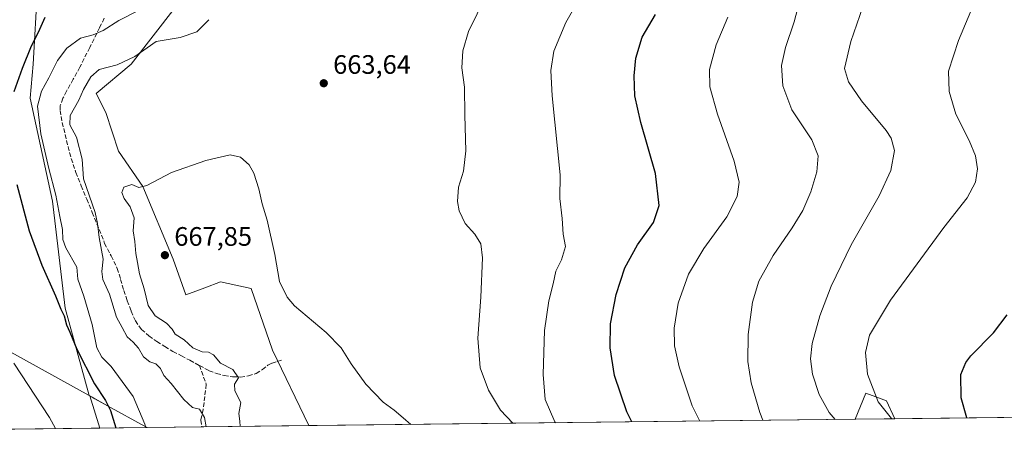
# Model space of a CAD drawing. Units: metres. Extents: x 580186 to 583626, y 4726583 to 4728937.
# Drawn here: x 580664 to 581034, y 4726583 to 4726742 of the extents above; entities that cross this region are included whole.
import ezdxf

# ---------------------------------------------------------------- set-up
doc = ezdxf.new("R2010")
doc.units = ezdxf.units.M
doc.header["$MEASUREMENT"] = 0
doc.linetypes.add('DGN Style 3', pattern=[2.307223458686699, 1.648016756204785, -0.6592067024819142])
for name, color, linetype, lineweight in [('Arbolado forestal CxS', 92, 'Continuous', 0), ('Comarca CxS', 21, 'Continuous', 0), ('Comunidad Autónoma CxS', 142, 'Continuous', 0), ('Cultivos herbáceos CxS', 92, 'Continuous', 0), ('Curva de nivel maestra', 30, 'Continuous', 30), ('Curva de nivel normal', 30, 'Continuous', 0), ('Entidad de ámbito territorial', 7, 'Continuous', 0), ('Entidad de ámbito territorial CxS', 92, 'Continuous', 0), ('Matorral CxS', 135, 'Continuous', 0), ('Municipio', 91, 'Continuous', 13), ('Municipio CxS', 4, 'Continuous', 0), ('Pastizal CxS', 92, 'Continuous', 0), ('Provincia CxS', 1, 'Continuous', 0), ('Punto de cota en terreno', 7, 'Continuous', 0), ('Rótulo de punto de cota en terreno', 7, 'Continuous', 0), ('Senda', 7, 'DGN Style 3', 0)]:
    doc.layers.add(name, color=color, linetype=linetype, lineweight=lineweight)
doc.styles.add('Style-Arial', font='txt')

# ---------------------------------------------------------------- blocks, each defined once
blk = doc.blocks.new('*U9')
at = {"layer": 'Arbolado forestal CxS', "color": 92, "linetype": 'Continuous', "lineweight": 0}
blk.add_polyline3d([(580747.5083, 4726778.7379, 658.8747000000003), (580706.3049, 4726725.538699999, 660.1380999999965), (580693.1671000002, 4726714.499100001, 660.4516000000004), (580696.6929000001, 4726707.398700001, 661.7206000000006), (580701.5247, 4726692.902100001, 662.9407000000066), (580710.5845999997, 4726679.6141, 664.6866000000009), (580722.0603, 4726652.433700001, 666.834400000007), (580726.7399000004, 4726639.012499999, 667.2289000000019), (580731.8797000004, 4726640.936899999, 667.3551000000007), (580733.8432999998, 4726641.672499999, 667.3019999999962), (580739.7341, 4726643.8793, 667.031099999993), (580751.3119000001, 4726641.3959, 666.1745999999986), (580759.2997000003, 4726618.277899999, 666.4864999999991), (580772.9230000004, 4726589.929199999, 667.9829000000027), (580712.2811000004, 4726589.212200001, 654.3996000000043), (580710.1634999998, 4726590.372500001, 653.6273999999976), (580698.7839000003, 4726596.663100001, 650.3420000000042), (580690.7229000004, 4726601.1141, 648.8405999999959), (580690.5283000004, 4726601.221700001, 648.8107000000019), (580681.5286999998, 4726634.024300001, 650.5967999999993), (580676.7605999997, 4726674.1801, 654.1751999999979), (580668.3049, 4726712.835100001, 652.4584000000032), (580669.5133999996, 4726725.519500001, 650.5936999999976), (580671.1209000006, 4726754.110300001, 647.7958999999975)], dxfattribs=at)
blk.add_polyline3d([(580992.8025000002, 4726592.529100001, 629.5234000000055), (580977.9286000002, 4726592.3532, 633.203800000003), (580981.9341000002, 4726602.090500001, 630.8125), (580985.6644000001, 4726600.7127, 630.0957000000053), (580989.6593000004, 4726599.238500001, 629.3975000000064)], close=True, dxfattribs=at)
blk = doc.blocks.new('*U15')
at = {"layer": 'Cultivos herbáceos CxS', "color": 92, "linetype": 'Continuous', "lineweight": 0}
for points in [[(581054.1765000002, 4726593.254799999, 621.504700000005), (580992.8025000002, 4726592.529100001, 629.5234000000055), (580989.6593000004, 4726599.238500001, 629.3975000000064), (580985.6644000001, 4726600.7127, 630.0957000000053), (580981.9341000002, 4726602.090500001, 630.8125), (580977.9286000002, 4726592.3532, 633.203800000003), (580772.9230000004, 4726589.929199999, 667.9829000000027), (580759.2997000003, 4726618.277899999, 666.4864999999991), (580751.3119000001, 4726641.3959, 666.1745999999986), (580739.7341, 4726643.8793, 667.031099999993), (580733.8432999998, 4726641.672499999, 667.3019999999962), (580731.8797000004, 4726640.936899999, 667.3551000000007), (580726.7399000004, 4726639.012499999, 667.2289000000019), (580722.0603, 4726652.433700001, 666.834400000007), (580710.5845999997, 4726679.6141, 664.6866000000009), (580701.5247, 4726692.902100001, 662.9407000000066), (580696.6929000001, 4726707.398700001, 661.7206000000006), (580693.1671000002, 4726714.499100001, 660.4516000000004), (580706.3049, 4726725.538699999, 660.1380999999965), (580747.5083, 4726778.7379, 658.8747000000003)], [(580836.5784999998, 4726980.430299999, 626.5384999999952), (580807.3975000001, 4726962.597899999, 634.5283999999956), (580807.3975000001, 4726961.9937, 634.6272999999928), (580806.6643000003, 4726961.545299999, 634.7494000000006), (580800.1425000001, 4726957.558700001, 636.0966999999946), (580794.1435000002, 4726942.562899999, 638.8375999999989), (580758.3369000005, 4726916.140900001, 641.7875000000058), (580758.0371000003, 4726897.720699999, 645.090400000001), (580753.7643999998, 4726888.113100001, 646.1245000000055), (580745.0160999997, 4726865.043299999, 647.8460999999952), (580714.1659000004, 4726830.226100001, 643.7966000000015), (580713.6067000004, 4726799.8113, 646.0883000000031), (580707.4123000001, 4726782.471899999, 646.9150999999983), (580681.0667000003, 4726764.2027, 646.974000000002), (580671.1209000006, 4726754.110300001, 647.7958999999975), (580669.5133999996, 4726725.519500001, 650.5936999999976), (580668.3049, 4726712.835100001, 652.4584000000032), (580676.7605999997, 4726674.1801, 654.1751999999979), (580681.5286999998, 4726634.024300001, 650.5967999999993), (580690.5283000004, 4726601.221700001, 648.8107000000019), (580690.7229000004, 4726601.1141, 648.8405999999959), (580694.4364, 4726589.0012, 648.2375000000029), (580588.1140000002, 4726587.744000001, 639.4851000000053)]]:
    blk.add_polyline3d(points, dxfattribs=at)
blk = doc.blocks.new('*U20')
at = {"layer": 'Entidad de ámbito territorial CxS', "color": 92, "linetype": 'Continuous', "lineweight": 0, "flags": 128}
blk.add_lwpolyline([(581393.005339948, 4726597.261177802), (580712.1970670542, 4726589.21116758), (580710.1449999989, 4726590.336), (580698.7570000004, 4726596.624), (580692.5860000004, 4726600.031000001), (580691.6019999996, 4726600.574999998), (580621.1930000001, 4726639.449999999)], dxfattribs=at)
blk = doc.blocks.new('5PATER')
at = {"layer": 'Pastizal CxS', "linetype": 'Continuous', "lineweight": 0}
h = blk.add_hatch(color=51, dxfattribs=at)
edge = h.paths.add_edge_path()
edge.add_ellipse((0, 0), major_axis=(-0.1095731443231308, -0.1110710700762829), ratio=0.9994222409660322, start_angle=0, end_angle=360)

msp = doc.modelspace()

# ---------------------------------------------------------------- linework, layer by layer
at = {"layer": 'Arbolado forestal CxS', "color": 92, "linetype": 'Continuous', "lineweight": 0, "extrusion": (0.2401635602700502, 0.002840194598237993, 0.9707282820712797), "elevation": 153568.8386775018, "flags": 128}
msp.add_lwpolyline([(4719391.652286462, -618052.5973706136), (4719391.652286462, -618037.2738858213)], dxfattribs=at)
at = {"layer": 'Arbolado forestal CxS', "color": 92, "linetype": 'Continuous', "lineweight": 0, "extrusion": (-0.2411551651505885, -0.002850870553216331, 0.9704823846202885), "elevation": -152881.5767715539, "flags": 128}
msp.add_lwpolyline([(-4719394.426293595, 617933.9177330984), (-4719394.426293594, 617912.8054162905)], dxfattribs=at)
at = {"layer": 'Arbolado forestal CxS', "color": 92, "linetype": 'Continuous', "lineweight": 0, "extrusion": (-0.2068711294517295, -0.002446136565479352, 0.9783651425798391), "elevation": -131053.5037859483, "flags": 128}
msp.add_lwpolyline([(-4719392.695563551, 622982.7904498146), (-4719392.695563552, 622941.7455420624)], dxfattribs=at)
at = {"layer": 'Arbolado forestal CxS', "color": 92, "linetype": 'Continuous', "lineweight": 0}
for points in [[(580807.3975000001, 4726962.597899999, 634.5283999999956), (580807.3975000001, 4726961.9937, 634.6272999999928), (580806.6643000003, 4726961.545299999, 634.7494000000006), (580800.1425000001, 4726957.558700001, 636.0966999999946), (580794.1435000002, 4726942.562899999, 638.8375999999989), (580758.3369000005, 4726916.140900001, 641.7875000000058), (580758.0371000003, 4726897.720699999, 645.090400000001), (580753.7643999998, 4726888.113100001, 646.1245000000055), (580745.0160999997, 4726865.043299999, 647.8460999999952), (580714.1659000004, 4726830.226100001, 643.7966000000015), (580713.6067000004, 4726799.8113, 646.0883000000031), (580707.4123000001, 4726782.471899999, 646.9150999999983), (580681.0667000003, 4726764.2027, 646.974000000002), (580671.1209000006, 4726754.110300001, 647.7958999999975), (580669.5133999996, 4726725.519500001, 650.5936999999976), (580668.3049, 4726712.835100001, 652.4584000000032), (580676.7605999997, 4726674.1801, 654.1751999999979), (580681.5286999998, 4726634.024300001, 650.5967999999993), (580690.5283000004, 4726601.221700001, 648.8107000000019), (580690.7229000004, 4726601.1141, 648.8405999999959)], [(580747.5083, 4726778.7379, 658.8747000000003), (580706.3049, 4726725.538699999, 660.1380999999965), (580693.1671000002, 4726714.499100001, 660.4516000000004), (580696.6929000001, 4726707.398700001, 661.7206000000006), (580701.5247, 4726692.902100001, 662.9407000000066), (580710.5845999997, 4726679.6141, 664.6866000000009), (580722.0603, 4726652.433700001, 666.834400000007), (580726.7399000004, 4726639.012499999, 667.2289000000019), (580731.8797000004, 4726640.936899999, 667.3551000000007), (580733.8432999998, 4726641.672499999, 667.3019999999962), (580739.7341, 4726643.8793, 667.031099999993), (580751.3119000001, 4726641.3959, 666.1745999999986), (580759.2997000003, 4726618.277899999, 666.4864999999991), (580772.9228999997, 4726589.929300001, 667.9829000000027)], [(580690.7229000004, 4726601.1141, 648.8405999999959), (580698.7839000003, 4726596.663100001, 650.3420000000042), (580710.1634999998, 4726590.372500001, 653.6273999999976), (580712.2808999997, 4726589.212300001, 654.3994999999995)], [(580992.8025000002, 4726592.529200001, 629.5234000000055), (580989.6593000004, 4726599.238500001, 629.3975000000064), (580985.6644000001, 4726600.7127, 630.0957000000053), (580981.9341000002, 4726602.090500001, 630.8125), (580977.9287, 4726592.3533, 633.203800000003)]]:
    msp.add_polyline3d(points, dxfattribs=at)
at = {"layer": 'Comarca CxS', "color": 21, "linetype": 'Continuous', "lineweight": 0, "flags": 128}
msp.add_lwpolyline([(580460.2097808475, 4726586.231620606), (580213.120000605, 4726583.3099827), (580196.8524208644, 4727986.975788184), (580186.3100006063, 4728896.639982677), (580463.6400508146, 4728899.922702059), (581190.9323574861, 4728908.531565575), (583150.5573468851, 4728931.727389208), (583598.5300006313, 4728937.029982674), (583621.0257153669, 4727073.775896), (583626.4600006322, 4726623.669982699), (583291.2040575452, 4726619.705850832), (582499.1060561895, 4726610.339929086), (581936.1359640844, 4726603.683260568), (581393.005339948, 4726597.261177802), (580712.1970670542, 4726589.21116758)], close=True, dxfattribs=at)
at = {"layer": 'Comunidad Autónoma CxS', "color": 142, "linetype": 'Continuous', "lineweight": 0, "flags": 128}
msp.add_lwpolyline([(580460.2097808475, 4726586.231620606), (580213.120000605, 4726583.3099827), (580196.8524208644, 4727986.975788184), (580186.3100006063, 4728896.639982677), (580463.6400508146, 4728899.922702059), (581190.9323574861, 4728908.531565575), (583150.5573468851, 4728931.727389208), (583598.5300006313, 4728937.029982674), (583621.0257153669, 4727073.775896), (583626.4600006322, 4726623.669982699), (583291.2040575452, 4726619.705850832), (582499.1060561895, 4726610.339929086), (581936.1359640844, 4726603.683260568), (581393.005339948, 4726597.261177802), (580712.1970670542, 4726589.21116758)], close=True, dxfattribs=at)
at = {"layer": 'Cultivos herbáceos CxS', "color": 92, "linetype": 'Continuous', "lineweight": 0, "extrusion": (0.01393700448314908, -0.0454613421425538, 0.9988688734146411), "elevation": -206136.434531948, "flags": 128}
msp.add_lwpolyline([(1940572.613173654, 4343920.571537472), (1940572.613173654, 4343907.887965696)], dxfattribs=at)
at = {"layer": 'Cultivos herbáceos CxS', "color": 92, "linetype": 'Continuous', "lineweight": 0, "extrusion": (0.1672365061725584, 0.001977414730852564, 0.9859148243302653), "elevation": 107131.4373016292, "flags": 128}
msp.add_lwpolyline([(4719392.94052465, -627745.2953737727), (4719392.940524649, -627537.3463449087)], dxfattribs=at)
at = {"layer": 'Cultivos herbáceos CxS', "color": 92, "linetype": 'Continuous', "lineweight": 0, "extrusion": (0.12953402543096, 0.001531639489975243, 0.9915737947001849), "elevation": 83121.99113142188, "flags": 128}
msp.add_lwpolyline([(4719392.836296233, -631450.8135422525), (4719392.836296233, -631388.9136709588)], dxfattribs=at)
at = {"layer": 'Cultivos herbáceos CxS', "color": 92, "linetype": 'Continuous', "lineweight": 0, "extrusion": (-0.08203057316246039, -0.0009699643115053787, 0.9966293414484007), "elevation": -51573.26757553156, "flags": 128}
msp.add_lwpolyline([(-4719392.709570395, 634446.7556476603), (-4719392.709570395, 634340.0663017307)], dxfattribs=at)
at = {"layer": 'Cultivos herbáceos CxS', "color": 92, "linetype": 'Continuous', "lineweight": 0}
for points in [[(580807.3975000001, 4726962.597899999, 634.5283999999956), (580807.3975000001, 4726961.9937, 634.6272999999928), (580806.6643000003, 4726961.545299999, 634.7494000000006), (580800.1425000001, 4726957.558700001, 636.0966999999946), (580794.1435000002, 4726942.562899999, 638.8375999999989), (580758.3369000005, 4726916.140900001, 641.7875000000058), (580758.0371000003, 4726897.720699999, 645.090400000001), (580753.7643999998, 4726888.113100001, 646.1245000000055), (580745.0160999997, 4726865.043299999, 647.8460999999952), (580714.1659000004, 4726830.226100001, 643.7966000000015), (580713.6067000004, 4726799.8113, 646.0883000000031), (580707.4123000001, 4726782.471899999, 646.9150999999983), (580681.0667000003, 4726764.2027, 646.974000000002), (580671.1209000006, 4726754.110300001, 647.7958999999975), (580669.5133999996, 4726725.519500001, 650.5936999999976), (580668.3049, 4726712.835100001, 652.4584000000032), (580676.7605999997, 4726674.1801, 654.1751999999979), (580681.5286999998, 4726634.024300001, 650.5967999999993), (580690.5283000004, 4726601.221700001, 648.8107000000019), (580690.7229000004, 4726601.1141, 648.8405999999959)], [(580747.5083, 4726778.7379, 658.8747000000003), (580706.3049, 4726725.538699999, 660.1380999999965), (580693.1671000002, 4726714.499100001, 660.4516000000004), (580696.6929000001, 4726707.398700001, 661.7206000000006), (580701.5247, 4726692.902100001, 662.9407000000066), (580710.5845999997, 4726679.6141, 664.6866000000009), (580722.0603, 4726652.433700001, 666.834400000007), (580726.7399000004, 4726639.012499999, 667.2289000000019), (580731.8797000004, 4726640.936899999, 667.3551000000007), (580733.8432999998, 4726641.672499999, 667.3019999999962), (580739.7341, 4726643.8793, 667.031099999993), (580751.3119000001, 4726641.3959, 666.1745999999986), (580759.2997000003, 4726618.277899999, 666.4864999999991), (580772.9228999997, 4726589.929300001, 667.9829000000027)], [(580992.8025000002, 4726592.529200001, 629.5234000000055), (580989.6593000004, 4726599.238500001, 629.3975000000064), (580985.6644000001, 4726600.7127, 630.0957000000053), (580981.9341000002, 4726602.090500001, 630.8125), (580977.9287, 4726592.3533, 633.203800000003)]]:
    msp.add_polyline3d(points, dxfattribs=at)
at = {"layer": 'Curva de nivel maestra', "color": 30, "linetype": 'Continuous', "lineweight": 30, "flags": 128}
for points, elevation in [([(580673.8600000005, 4726743.0101), (580671.3600000005, 4726737.4101), (580668.6900000004, 4726732.340100001), (580665.3499999996, 4726723.860099999), (580662.1799999997, 4726715.170100001)], 650), ([(580894.0740999999, 4726591.3619), (580892.2000000002, 4726595.110099999), (580887.5899999999, 4726608.7601), (580885.9800000004, 4726619.100099999), (580886.1200000001, 4726628.100099999), (580888.2000000002, 4726639.120100001), (580891.5300000003, 4726649.1801), (580896.1799999997, 4726657.7301), (580902.2300000004, 4726666.200099999), (580904.3499999996, 4726672.530099999), (580902.9800000004, 4726684.5801), (580897.4800000004, 4726703.6601), (580895.2699999996, 4726713.620100001), (580894.9600000001, 4726721.100099999), (580895.5999999996, 4726727.7601), (580897.9600000001, 4726735.670100001), (580902.9400000004, 4726744.200099999)], 650), ([(580663.3099999996, 4726680.4301), (580667.9400000004, 4726662.950099999), (580672.7400000002, 4726650.090100001), (580677.9000000004, 4726638.640100001), (580679.8499999996, 4726633.6801), (580681.0999999996, 4726631.0701), (580682.0199999996, 4726627.7601), (580683.2599999999, 4726624.9801), (580685.8399999999, 4726618.6501), (580692.5199999996, 4726605.600099999), (580696.5700000003, 4726599.380100001), (580698.5, 4726595.6601), (580700.4989, 4726589.073100001)], 650), ([(581019.8312999997, 4726592.848900001), (581017.7300000004, 4726600.340100001), (581017.5999999996, 4726609.0701), (581019.3799999999, 4726613.610099999), (581021.25, 4726616.100099999), (581029.8499999996, 4726624.700099999), (581035, 4726631.530099999)], 625)]:
    msp.add_lwpolyline(points, dxfattribs=dict(at, elevation=elevation))
at = {"layer": 'Curva de nivel normal', "color": 30, "linetype": 'Continuous', "lineweight": 0, "flags": 128}
for points, elevation in [([(580970.3740999997, 4726592.263900001), (580968.2100000001, 4726594.890100001), (580964.3799999999, 4726601.640100001), (580961.8499999996, 4726609.200099999), (580961.1299999999, 4726614.940099999), (580961.8200000003, 4726620.720100001), (580964.6799999997, 4726631.100099999), (580968.8899999997, 4726642.280099999), (580976.3600000005, 4726657.720100001), (580986.9000000004, 4726676.200099999), (580991.2800000003, 4726685.6601), (580992.6399999997, 4726693.100099999), (580991.4100000003, 4726697.790100001), (580989.5499999998, 4726700.700099999), (580980.3099999996, 4726711.790100001), (580975.4400000004, 4726718.920100001), (580973.9299999997, 4726723.9101), (580976.3399999999, 4726733.9801), (580986.3600000005, 4726763.4301)], 635), ([(580991.6999000004, 4726592.516100001), (580991.5999999996, 4726592.6601), (580986.5300000003, 4726598.920100001), (580982.5899999999, 4726609.220100001), (580981.7599999999, 4726617.340100001), (580983.2800000003, 4726623.9301), (580991.1399999997, 4726636.960100001), (581011.2400000002, 4726664.2301), (581019.9000000004, 4726675.4301), (581023.0899999999, 4726681.220100001), (581023.8200000003, 4726686.2501), (581023.0099999999, 4726691.1601), (581020.6299999999, 4726696.850099999), (581015.6399999997, 4726706.790100001), (581013.1799999997, 4726715.280099999), (581012.9500000002, 4726722.860099999), (581016.6799999997, 4726734.450099999), (581024.9400000004, 4726754.140100001)], 630), ([(580849.4504000006, 4726590.8343), (580844.7999999998, 4726595.720100001), (580840.2699999996, 4726603.300100001), (580837.2000000002, 4726611.5801), (580836.2999999998, 4726622.790100001), (580837.4900000002, 4726638.1601), (580838.0300000003, 4726652.920100001), (580837.4699999997, 4726658.140100001), (580835.2599999999, 4726661.7601), (580831.5800000001, 4726665.7401), (580829.2999999998, 4726670.550100001), (580828.7400000002, 4726674.040100001), (580829.04, 4726679.4301), (580830.9000000004, 4726685.4301), (580831.79, 4726693.0801), (580831.3899999997, 4726706.360099999), (580831.2699999996, 4726716.870100001), (580830.3700000001, 4726724.140100001), (580830.6900000004, 4726730.520099999), (580832.8600000005, 4726737.790100001), (580839.3099999996, 4726751.220100001)], 660), ([(580865.4967, 4726591.0239), (580865.2599999999, 4726591.390100001), (580861.6500000004, 4726599.710100001), (580860.9000000004, 4726609.0601), (580861.3399999999, 4726625.670100001), (580862.9699999997, 4726636.7601), (580864.6200000001, 4726643.1801), (580865.6200000001, 4726647.860099999), (580867.7000000002, 4726652.190099999), (580869.1600000003, 4726657.1801), (580868.3700000001, 4726661.7601), (580867.9600000001, 4726667.6601), (580867.0800000001, 4726675.0801), (580867.2300000004, 4726684.0601), (580864.2100000001, 4726713.670100001), (580863.6699999999, 4726723.210100001), (580864.8399999999, 4726730.4301), (580869.3600000005, 4726741.190099999), (580875.2400000002, 4726751.4801)], 655), ([(580943.2564000003, 4726591.943299999), (580942.1100000005, 4726594.920100001), (580938.8600000005, 4726605.9901), (580937.6100000005, 4726613.970100001), (580937.7699999996, 4726624.120100001), (580939.3799999999, 4726636.200099999), (580941.7000000002, 4726644.120100001), (580947.0999999996, 4726653.7501), (580954.3099999996, 4726664.190099999), (580958.2199999997, 4726670.6601), (580961.3099999996, 4726677.5801), (580963.5199999996, 4726685.100099999), (580964.04, 4726691.100099999), (580961.7000000002, 4726697.100099999), (580954.2000000002, 4726708.4301), (580950.8200000003, 4726717.4301), (580950.2800000003, 4726725.020099999), (580951.7300000004, 4726731.8101), (580954.9600000001, 4726741.360099999), (580957.4100000003, 4726750.530099999)], 640), ([(580709.2699999996, 4726745.800100001), (580701.5999999996, 4726741.960100001), (580695.7800000003, 4726738.100099999), (580691.9800000004, 4726736.5701), (580687.1799999997, 4726735.280099999), (580682.0700000003, 4726731.5101), (580678.5700000003, 4726726.850099999), (580675.3399999999, 4726720.440099999), (580672.54, 4726715.4001), (580671.1100000005, 4726709.7601), (580672.3300000001, 4726699.460100001), (580675.3399999999, 4726686.380100001), (580677.9800000004, 4726676.440099999), (580679.4199999999, 4726668.3301), (580680.4299999997, 4726663.450099999), (580680.5599999996, 4726659.7601), (580681.7800000003, 4726656.690099999), (580685.9100000003, 4726649.4301), (580686.2000000002, 4726644.8301), (580688.4500000002, 4726638.540100001), (580691.5700000003, 4726627.860099999), (580693.3700000001, 4726619.130100001), (580695.2699999996, 4726615.630100001), (580698.75, 4726612.0701), (580706.9800000004, 4726600.8201), (580711.4100000003, 4726590.460100001), (580711.7341999998, 4726589.205800001)], 655), ([(580919.6078000005, 4726591.663699999), (580916.7400000002, 4726597.420100001), (580911.8099999996, 4726611.960100001), (580910.0899999999, 4726619.9101), (580909.9400000004, 4726626.460100001), (580911.54, 4726635.8301), (580915.3799999999, 4726646.7601), (580921.1200000001, 4726656.4301), (580929.8099999996, 4726668.220100001), (580933.6600000003, 4726675.940099999), (580934.3600000005, 4726681.3201), (580932.5099999999, 4726689.110099999), (580926.25, 4726706.780099999), (580923.3200000003, 4726716.9801), (580923.2000000002, 4726723.520099999), (580925.75, 4726732.7601), (580930.0899999999, 4726743.1601)], 645.0000000000001), ([(580735.4199999999, 4726742.220100001), (580730.9400000004, 4726737.620100001), (580724.5999999996, 4726735.550100001), (580715.5999999996, 4726734.0801), (580707.5999999996, 4726728.4001), (580700.9400000004, 4726725.3201), (580694.2800000003, 4726723.5801), (580691.0999999996, 4726720.8101), (580688.3499999996, 4726715.9901), (580686.5599999996, 4726712.0101), (580683.2999999998, 4726706.2501), (580683.1900000004, 4726702.8201), (580685.7199999997, 4726698.140100001), (580687.8700000001, 4726689.940099999), (580688.3300000001, 4726682.4901), (580692.6799999997, 4726669.850099999), (580693.5800000001, 4726665.780099999), (580694.2000000002, 4726660.520099999), (580695.7699999996, 4726652.4301), (580695.2699999996, 4726647.720100001), (580695.5599999996, 4726644.7601), (580698.1299999999, 4726639.290100001), (580700.7699999996, 4726630.600099999), (580702.9100000003, 4726626.7401), (580704.7400000002, 4726623.2301), (580707.04, 4726621.200099999), (580709.04, 4726618.9801), (580710.8200000003, 4726615.770099999), (580713.2100000001, 4726613.880100001), (580715.4600000001, 4726613.140100001), (580717.1900000004, 4726611.3101), (580718.5499999998, 4726608.710100001), (580721.25, 4726605.7501), (580726.0199999996, 4726599.6801), (580729.29, 4726596.770099999), (580731.8399999999, 4726596.1601), (580733.7100000001, 4726593.0001), (580734.3366, 4726589.473099999)], 660), ([(580811.1376999998, 4726590.381100001), (580808.2599999999, 4726592.8101), (580804.9400000004, 4726595.7401), (580800.7400000002, 4726598.790100001), (580794.3499999996, 4726605.5001), (580788.79, 4726613.100099999), (580785.0700000003, 4726619.130100001), (580779.4600000001, 4726624.9101), (580767.5700000003, 4726634.880100001), (580764.79, 4726638.090100001), (580761.9100000003, 4726643.9901), (580760.1900000004, 4726654.090100001), (580757.2599999999, 4726667.0001), (580755.3799999999, 4726673.200099999), (580754.1200000001, 4726678.720100001), (580752.29, 4726684.610099999), (580750.5599999996, 4726687.710100001), (580747.3099999996, 4726690.670100001), (580743.4000000004, 4726691.5601), (580734.2800000003, 4726689.440099999), (580721.3899999997, 4726684.940099999), (580712.0800000001, 4726680.0001), (580709.1399999997, 4726679.2501), (580706.5300000003, 4726680.3301), (580703.4699999997, 4726679.340100001), (580702.7100000001, 4726677.4001), (580703.6100000005, 4726675.120100001), (580705.8899999997, 4726672.030099999), (580707.3799999999, 4726667.870100001), (580706.9699999997, 4726663.040100001), (580707.5800000001, 4726659.0701), (580707.9900000002, 4726654.4801), (580708.6600000003, 4726651.140100001), (580709.3099999996, 4726646.870100001), (580711.1200000001, 4726641.220100001), (580712.5700000003, 4726635.050100001), (580715.2599999999, 4726631.0801), (580719.5099999999, 4726628.340100001), (580721.6600000003, 4726626.1601), (580722.8099999996, 4726624.3101), (580726.0899999999, 4726622.130100001), (580729.4100000003, 4726619.090100001), (580732.8700000001, 4726617.5801), (580735.3200000003, 4726617.4801), (580737.1200000001, 4726616.530099999), (580739.8200000003, 4726613.370100001), (580744.3499999996, 4726611.030099999), (580746.5199999996, 4726607.840100001), (580745.0800000001, 4726605.450099999), (580745.1299999999, 4726602.960100001), (580747.3700000001, 4726598.670100001), (580746.6299999999, 4726594.450099999), (580747.0199999996, 4726591.5801), (580747.0851999996, 4726589.6238)], 665), ([(580662.25, 4726613.4001), (580675.6200000001, 4726593.0101), (580677.8393000001, 4726588.805000001)], 645.0000000000001)]:
    msp.add_lwpolyline(points, dxfattribs=dict(at, elevation=elevation))
at = {"layer": 'Entidad de ámbito territorial', "color": 7, "linetype": 'Continuous', "lineweight": 0, "flags": 128}
msp.add_lwpolyline([(580541.216, 4726683.951000002), (580557.7890000001, 4726674.458000001), (580621.1930000007, 4726639.45), (580691.6020000001, 4726600.574999999), (580692.5860000009, 4726600.031000001), (580698.757000001, 4726596.624), (580710.1449999994, 4726590.336000001), (580712.1970670549, 4726589.211167581)], dxfattribs=at)
at = {"layer": 'Matorral CxS', "color": 135, "linetype": 'Continuous', "lineweight": 0, "extrusion": (0.01393700448314908, -0.0454613421425538, 0.9988688734146411), "elevation": -206136.434531948, "flags": 128}
msp.add_lwpolyline([(1940572.613173654, 4343920.571537472), (1940572.613173654, 4343907.887965696)], dxfattribs=at)
at = {"layer": 'Matorral CxS', "color": 135, "linetype": 'Continuous', "lineweight": 0, "extrusion": (-0.3263602955078617, -0.00385894056536268, 0.9452375712453109), "elevation": -207142.4954230768, "flags": 128}
msp.add_lwpolyline([(-4719392.869635569, 601910.0357756731), (-4719392.86963557, 601891.1558158094)], dxfattribs=at)
at = {"layer": 'Matorral CxS', "color": 135, "linetype": 'Continuous', "lineweight": 0}
msp.add_polyline3d([(580712.2811000004, 4726589.212200001, 654.3996000000043), (580694.4364, 4726589.0012, 648.2375000000029), (580690.7229000004, 4726601.1141, 648.8405999999959), (580698.7839000003, 4726596.663100001, 650.3420000000042), (580710.1634999998, 4726590.372500001, 653.6273999999976)], close=True, dxfattribs=at)
msp.add_polyline3d([(580690.7229000004, 4726601.1141, 648.8405999999959), (580698.7839000003, 4726596.663100001, 650.3420000000042), (580710.1634999998, 4726590.372500001, 653.6273999999976), (580712.2808999997, 4726589.212300001, 654.3994999999995)], dxfattribs=at)
at = {"layer": 'Municipio', "color": 91, "linetype": 'Continuous', "lineweight": 13, "flags": 128}
msp.add_lwpolyline([(580541.216, 4726683.951000002), (580557.7890000001, 4726674.458000001), (580621.1930000007, 4726639.45), (580691.6020000001, 4726600.574999999), (580692.5860000009, 4726600.031000001), (580698.757000001, 4726596.624), (580710.1449999994, 4726590.336000001), (580712.1970670549, 4726589.211167581)], dxfattribs=at)
msp.add_lwpolyline([(580541.216, 4726683.951000002), (580557.7890000001, 4726674.458000001), (580621.1930000007, 4726639.45), (580691.6020000001, 4726600.574999999), (580692.5860000009, 4726600.031000001), (580698.757000001, 4726596.624), (580710.1449999994, 4726590.336000001), (580712.1970670549, 4726589.211167581)], dxfattribs=at)
at = {"layer": 'Municipio CxS', "color": 4, "linetype": 'Continuous', "lineweight": 0, "flags": 128}
msp.add_lwpolyline([(582499.1060561895, 4726610.339929086), (581936.1359640844, 4726603.683260568), (581393.005339948, 4726597.261177802), (580712.1970670542, 4726589.21116758), (580710.1449999989, 4726590.336), (580698.7570000004, 4726596.624), (580692.5860000004, 4726600.031000001), (580691.6019999996, 4726600.574999998), (580621.1930000001, 4726639.449999999), (580557.7889999996, 4726674.458000001), (580541.2159999994, 4726683.951), (580528.8899999997, 4726669.082000001), (580510.2309999992, 4726646.574), (580462.1250000009, 4726588.542), (580460.2097808475, 4726586.231620606), (580213.120000605, 4726583.3099827), (580196.8524208644, 4727986.975788184), (580186.3100006063, 4728896.639982677), (580463.6400508146, 4728899.922702059), (581190.9323574861, 4728908.531565575), (583150.5573468851, 4728931.727389208)], dxfattribs=at)
msp.add_lwpolyline([(580712.1970670542, 4726589.21116758), (580460.2097808475, 4726586.231620606), (580462.1250000009, 4726588.542), (580510.2309999992, 4726646.574), (580528.8899999997, 4726669.082000001), (580541.2159999994, 4726683.951), (580557.7889999996, 4726674.458000001), (580621.1930000001, 4726639.449999999), (580691.6019999996, 4726600.574999998), (580692.5860000004, 4726600.031000001), (580698.7570000004, 4726596.624), (580710.1449999989, 4726590.336)], close=True, dxfattribs=at)
at = {"layer": 'Provincia CxS', "color": 1, "linetype": 'Continuous', "lineweight": 0, "flags": 128}
msp.add_lwpolyline([(580460.2097808475, 4726586.231620606), (580213.120000605, 4726583.3099827), (580196.8524208644, 4727986.975788184), (580186.3100006063, 4728896.639982677), (580463.6400508146, 4728899.922702059), (581190.9323574861, 4728908.531565575), (583150.5573468851, 4728931.727389208), (583598.5300006313, 4728937.029982674), (583621.0257153669, 4727073.775896), (583626.4600006322, 4726623.669982699), (583291.2040575452, 4726619.705850832), (582499.1060561895, 4726610.339929086), (581936.1359640844, 4726603.683260568), (581393.005339948, 4726597.261177802), (580712.1970670542, 4726589.21116758)], close=True, dxfattribs=at)
at = {"layer": 'Senda', "color": 7, "linetype": 'DGN Style 3', "lineweight": 0}
for points in [[(580696.1700999998, 4726742.790100001, 660.5432000000001), (580694.3601000002, 4726739.1501, 659.0527000000002), (580690.6801000005, 4726731.7601, 661.5604000000021), (580686.9801000003, 4726724.380100001, 660.6103000000003), (580684.5301000001, 4726719.890100001, 660.0121000000072), (580682.0100999996, 4726715.380100001, 659.8965999999928), (580680.6300999997, 4726712.7601, 660.7989999999991), (580679.6601, 4726710.050100001, 661.071299999996), (580679.5601000004, 4726708.210100001, 661.3895000000048), (580680.3800999997, 4726703.6501, 660.8785999999964), (580681.5000999998, 4726699.090100001, 660.5108999999939), (580682.5701000001, 4726694.5801, 660.6428000000016), (580683.7701000003, 4726690.110099999, 662.4370000000055), (580685.5201000003, 4726684.940099999, 663.4467000000004), (580687.5100999996, 4726679.860099999, 661.4143999999942), (580689.5800999999, 4726674.890100001, 660.7212000000001), (580691.6601, 4726669.940099999, 660.7198000000062), (580696.3000999996, 4726658.3201, 661.1220999999932), (580698.7100999998, 4726653.620100001, 661.9207000000024), (580701.0500999996, 4726648.9101, 662.7691999999952), (580702.3000999996, 4726644.800100001, 662.6359999999986), (580703.4600999998, 4726640.6501, 662.7902999999933), (580704.8000999996, 4726636.7501, 663.1901999999973), (580706.2500999998, 4726632.880100001, 663.0620000000055), (580707.8300999999, 4726629.290100001, 662.9612999999954), (580710.0900999998, 4726626.030099999, 663.0356000000029), (580712.8701, 4726623.5701, 663.1379000000015), (580715.8901000004, 4726621.5001, 663.6460999999981), (580718.8701, 4726619.5601, 664.1900000000023), (580721.9101, 4726617.7601, 664.3077000000048), (580725.1001000004, 4726616.100099999, 664.8521999999939), (580728.2901, 4726614.460100001, 665.1472000000067), (580731.8800999997, 4726612.4901, 664.5730999999942), (580735.5301000001, 4726610.530099999, 666.7464000000036), (580738.3000999996, 4726609.470100001, 667.7207999999955), (580741.1401000004, 4726608.770099999, 667.3745999999956), (580744.2200999996, 4726608.2601, 667.0841999999975), (580747.3000999996, 4726608.170100001, 667.0841999999975), (580750.2401000002, 4726608.5701, 668.0957000000053), (580753.1700999998, 4726609.520099999, 669.5372999999963), (580755.4801000003, 4726610.960100001, 670.9204999999929), (580757.5601000004, 4726612.5801, 671.4570999999996), (580759.1300999997, 4726613.360099999, 670.5060999999987), (580761.0701000001, 4726613.9901, 669.1741000000038), (580763.2100999998, 4726614.6801, 667.7608999999939)], [(580731.8800999997, 4726612.4901, 664.5730999999942), (580734.3946000002, 4726605.4407, 668.5648999999976), (580733.2742, 4726596.0294, 664.4676000000036), (580732.3778999997, 4726591.9959, 661.2260999999999), (580732.7688999996, 4726589.454399999, 660.718599999993)]]:
    msp.add_polyline3d(points, dxfattribs=at)

# ---------------------------------------------------------------- block references
at = {"layer": 'Arbolado forestal CxS', "color": 92, "linetype": 'Continuous', "lineweight": 0}
msp.add_blockref('*U9', (0, 0), dxfattribs=at)
at = {"layer": 'Cultivos herbáceos CxS', "color": 92, "linetype": 'Continuous', "lineweight": 0}
msp.add_blockref('*U15', (0, 0), dxfattribs=at)
at = {"layer": 'Entidad de ámbito territorial CxS', "color": 92, "linetype": 'Continuous', "lineweight": 0}
msp.add_blockref('*U20', (0, 0), dxfattribs=at)
at = {"layer": 'Punto de cota en terreno', "color": 7, "linetype": 'Continuous', "lineweight": 0, "xscale": 10, "yscale": 10, "zscale": 10}
for p in [(580778.5099999999, 4726718.380000001, 663.6399999999994), (580718.9100000003, 4726653.880000001, 667.8500000000058)]:
    msp.add_blockref('5PATER', p, dxfattribs=at)

# ---------------------------------------------------------------- texts
at = {"layer": 'Rótulo de punto de cota en terreno', "color": 7, "linetype": 'Continuous', "lineweight": 0, "style": 'Style-Arial'}
for s, p in [('663,64', (580782.0378000002, 4726721.9078)), ('667,85', (580722.4378000004, 4726657.4078))]:
    msp.add_text(s, height=7.000000000000002, dxfattribs=at).set_placement(p)

doc.saveas('drawing.dxf')
